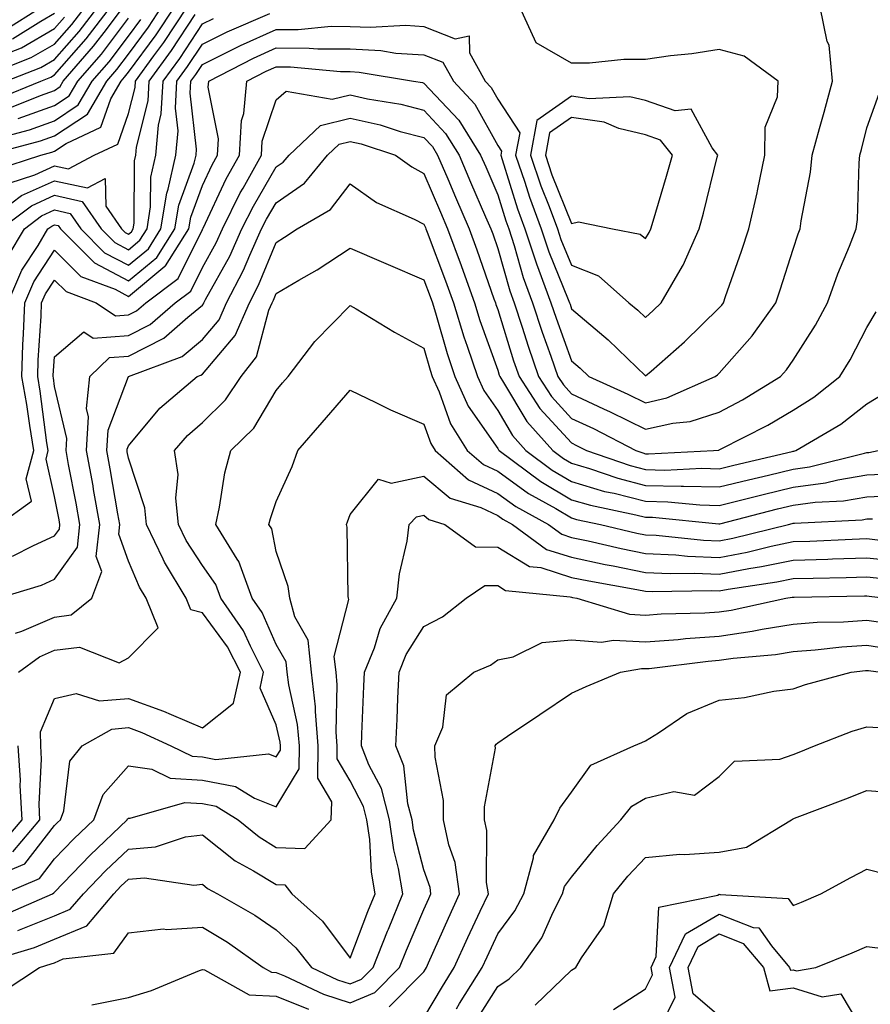
# Model space of a CAD drawing. Units: inches. Extents: x 1026563 to 1029203, y 7221338 to 7223978.
# Drawn here: x 1027063 to 1027179, y 7222527 to 7222660 of the extents above; entities that cross this region are included whole.
import ezdxf

# ---------------------------------------------------------------- set-up
doc = ezdxf.new("R2010")
doc.units = ezdxf.units.IN
doc.header["$MEASUREMENT"] = 0
doc.layers.add('Contour_10267221', color=7, linetype='Continuous', true_color=0x8878de)

msp = doc.modelspace()

# ---------------------------------------------------------------- linework, layer by layer
at = {"layer": 'Contour_10267221'}
for points in [[(1027058.81, 7222641.92, 3011), (1027066.14, 7222643.83, 3011), (1027068.05, 7222644.5, 3011), (1027072.5, 7222647.47, 3011), (1027075.1, 7222651.92, 3011), (1027076.47, 7222653.5, 3011), (1027078.05, 7222655.59, 3011), (1027080.75, 7222659.22, 3011), (1027082.54, 7222661.92, 3011)], [(1027058.91, 7222652.78, 3017), (1027064.87, 7222655.1, 3017), (1027068.05, 7222656.94, 3017), (1027070.37, 7222659.6, 3017), (1027072.17, 7222661.92, 3017)], [(1027060.06, 7222639.91, 3010), (1027066.17, 7222641.92, 3010), (1027067.66, 7222642.31, 3010), (1027068.05, 7222642.45, 3010), (1027069.63, 7222643.5, 3010), (1027074.3, 7222645.67, 3010), (1027075.67, 7222649.54, 3010), (1027077.05, 7222651.92, 3010), (1027077.52, 7222652.45, 3010), (1027078.05, 7222653.15, 3010), (1027081.78, 7222658.19, 3010), (1027084.28, 7222661.92, 3010)], [(1027060.39, 7222649.58, 3015), (1027066.17, 7222651.92, 3015), (1027067.52, 7222652.45, 3015), (1027068.05, 7222652.76, 3015), (1027072.33, 7222657.64, 3015), (1027075.63, 7222661.92, 3015)], [(1027060.47, 7222591.92, 3004), (1027064.91, 7222595.06, 3004), (1027064.2, 7222598.07, 3004), (1027065.22, 7222601.92, 3004), (1027064.67, 7222605.3, 3004), (1027064.28, 7222608.15, 3004), (1027063.62, 7222611.92, 3004), (1027063.75, 7222616.22, 3004), (1027063.85, 7222617.72, 3004), (1027064.01, 7222621.92, 3004), (1027065.22, 7222624.75, 3004), (1027068.05, 7222629.03, 3004), (1027071.6, 7222625.47, 3004), (1027076.23, 7222623.74, 3004), (1027078.05, 7222622.78, 3004), (1027082.99, 7222626.86, 3004), (1027083.07, 7222626.94, 3004), (1027086.21, 7222631.92, 3004), (1027086.47, 7222633.5, 3004), (1027088.05, 7222637.78, 3004), (1027089.38, 7222640.59, 3004), (1027090.12, 7222641.92, 3004), (1027090.24, 7222644.11, 3004), (1027088.85, 7222651.12, 3004), (1027088.93, 7222651.92, 3004), (1027094.96, 7222655.01, 3004), (1027098.05, 7222656.41, 3004), (1027102.52, 7222656.39, 3004), (1027103.69, 7222656.28, 3004), (1027108.05, 7222656.28, 3004), (1027112.21, 7222656.08, 3004), (1027114.24, 7222655.73, 3004), (1027118.05, 7222655.49, 3004), (1027120.63, 7222654.5, 3004), (1027122.05, 7222651.92, 3004), (1027124.94, 7222648.81, 3004), (1027128.05, 7222643.19, 3004), (1027128.56, 7222642.43, 3004), (1027128.46, 7222641.92, 3004), (1027128.67, 7222641.3, 3004), (1027130.75, 7222634.62, 3004), (1027131.74, 7222631.92, 3004), (1027133.3, 7222627.17, 3004), (1027133.64, 7222626.33, 3004), (1027135.26, 7222621.92, 3004), (1027135.96, 7222619.83, 3004), (1027138.05, 7222614.07, 3004), (1027139.2, 7222613.07, 3004), (1027140.41, 7222611.92, 3004), (1027145.69, 7222609.56, 3004), (1027148.05, 7222608.38, 3004), (1027150.94, 7222609.03, 3004), (1027157.5, 7222611.92, 3004), (1027157.8, 7222612.17, 3004), (1027158.05, 7222612.41, 3004), (1027162.52, 7222617.45, 3004), (1027165.71, 7222621.92, 3004), (1027166.29, 7222623.68, 3004), (1027168.05, 7222629.17, 3004), (1027168.73, 7222631.24, 3004), (1027169.01, 7222631.92, 3004), (1027169.14, 7222633.01, 3004), (1027170.39, 7222639.58, 3004), (1027170.65, 7222641.92, 3004), (1027171.62, 7222645.49, 3004), (1027172.27, 7222647.7, 3004), (1027173.38, 7222651.92, 3004), (1027172.93, 7222656.8, 3004), (1027172.68, 7222657.29, 3004), (1027171.72, 7222661.92, 3004)], [(1027061.19, 7222658.78, 3020), (1027066.21, 7222661.92, 3020)], [(1027061.43, 7222651.92, 3016), (1027066.19, 7222653.78, 3016), (1027068.05, 7222654.85, 3016), (1027071.35, 7222658.62, 3016), (1027073.89, 7222661.92, 3016)], [(1027061.7, 7222621.92, 3005), (1027063.62, 7222626.35, 3005), (1027065.8, 7222629.67, 3005), (1027067.13, 7222631.92, 3005), (1027067.66, 7222632.31, 3005), (1027068.05, 7222632.49, 3005), (1027068.52, 7222632.39, 3005), (1027068.83, 7222631.92, 3005), (1027073.44, 7222627.31, 3005), (1027078.05, 7222624.89, 3005), (1027081.9, 7222628.07, 3005), (1027084.32, 7222631.92, 3005), (1027084.85, 7222635.12, 3005), (1027086.96, 7222640.83, 3005), (1027087.21, 7222641.92, 3005), (1027087.27, 7222642.7, 3005), (1027086.41, 7222650.28, 3005), (1027086.49, 7222651.92, 3005), (1027087.15, 7222652.82, 3005), (1027088.05, 7222654.19, 3005), (1027092.5, 7222656.37, 3005), (1027093.23, 7222656.74, 3005), (1027098.05, 7222658.93, 3005), (1027101.04, 7222658.93, 3005), (1027105.49, 7222659.36, 3005), (1027108.05, 7222659.34, 3005), (1027110.76, 7222659.21, 3005), (1027115.61, 7222659.48, 3005), (1027118.05, 7222659.34, 3005), (1027122.31, 7222657.66, 3005), (1027124.2, 7222658.07, 3005), (1027124.22, 7222655.75, 3005), (1027126.37, 7222651.92, 3005), (1027127.17, 7222651.04, 3005), (1027128.05, 7222649.46, 3005), (1027131.04, 7222644.91, 3005), (1027130.47, 7222641.92, 3005), (1027131.72, 7222638.25, 3005), (1027132.35, 7222636.22, 3005), (1027133.95, 7222631.92, 3005), (1027134.96, 7222628.83, 3005), (1027137.6, 7222622.37, 3005), (1027137.76, 7222621.92, 3005), (1027137.84, 7222621.71, 3005), (1027138.05, 7222621.12, 3005), (1027143.01, 7222616.88, 3005), (1027145.61, 7222614.36, 3005), (1027148.05, 7222612.02, 3005), (1027148.81, 7222612.68, 3005), (1027153.34, 7222616.63, 3005), (1027158.05, 7222621.22, 3005), (1027158.38, 7222621.59, 3005), (1027158.62, 7222621.92, 3005), (1027158.89, 7222622.76, 3005), (1027161.06, 7222628.91, 3005), (1027162.05, 7222631.92, 3005), (1027163.17, 7222636.8, 3005), (1027163.21, 7222637.08, 3005), (1027164.22, 7222641.92, 3005), (1027164.28, 7222645.69, 3005), (1027165.94, 7222649.81, 3005), (1027166.02, 7222651.92, 3005), (1027161.43, 7222655.3, 3005), (1027158.05, 7222656.2, 3005), (1027154.36, 7222655.61, 3005), (1027151.47, 7222655.34, 3005), (1027148.05, 7222654.85, 3005), (1027145.14, 7222654.83, 3005), (1027140.49, 7222654.36, 3005), (1027138.05, 7222654.36, 3005), (1027133.26, 7222657.13, 3005), (1027131.06, 7222661.92, 3005)], [(1027061.74, 7222648.23, 3014), (1027066.12, 7222649.99, 3014), (1027068.05, 7222650.67, 3014), (1027068.79, 7222651.18, 3014), (1027069.22, 7222651.92, 3014), (1027073.32, 7222656.65, 3014), (1027075.06, 7222658.93, 3014), (1027077.35, 7222661.92, 3014)], [(1027061.88, 7222638.09, 3009), (1027065.37, 7222639.24, 3009), (1027068.05, 7222640.44, 3009), (1027069.94, 7222640.03, 3009), (1027073.42, 7222641.92, 3009), (1027076.59, 7222643.38, 3009), (1027078.05, 7222647.56, 3009), (1027078.93, 7222651.04, 3009), (1027078.99, 7222651.92, 3009), (1027081.47, 7222655.34, 3009), (1027082.82, 7222657.15, 3009), (1027086, 7222661.92, 3009)], [(1027059.57, 7222633.44, 3008), (1027063.54, 7222636.43, 3008), (1027068.05, 7222638.44, 3008), (1027072.5, 7222637.47, 3008), (1027074.89, 7222638.76, 3008), (1027074.96, 7222635.01, 3008), (1027077.11, 7222631.92, 3008), (1027077.58, 7222631.45, 3008), (1027078.05, 7222631.2, 3008), (1027078.44, 7222631.53, 3008), (1027078.69, 7222631.92, 3008), (1027078.81, 7222632.68, 3008), (1027078.85, 7222641.12, 3008), (1027079.03, 7222641.92, 3008), (1027079.12, 7222642.99, 3008), (1027080.71, 7222649.26, 3008), (1027080.86, 7222651.92, 3008), (1027083.89, 7222656.08, 3008), (1027087.09, 7222660.96, 3008)], [(1027060.35, 7222644.22, 3012), (1027064.63, 7222645.34, 3012), (1027068.05, 7222646.57, 3012), (1027071.25, 7222648.72, 3012), (1027073.15, 7222651.92, 3012), (1027075.43, 7222654.54, 3012), (1027078.05, 7222658.03, 3012), (1027079.71, 7222660.26, 3012)], [(1027060.75, 7222631.92, 3007), (1027064.91, 7222635.06, 3007), (1027068.05, 7222636.47, 3007), (1027071.76, 7222635.63, 3007), (1027074.36, 7222631.92, 3007), (1027076.19, 7222630.06, 3007), (1027078.05, 7222629.09, 3007), (1027079.59, 7222630.38, 3007), (1027080.57, 7222631.92, 3007), (1027081.04, 7222634.91, 3007), (1027081.06, 7222638.91, 3007), (1027081.76, 7222641.92, 3007), (1027082.09, 7222645.96, 3007), (1027082.48, 7222647.49, 3007), (1027082.74, 7222651.92, 3007), (1027084.98, 7222654.99, 3007), (1027088.05, 7222659.67, 3007), (1027089.55, 7222660.42, 3007)], [(1027061.74, 7222628.23, 3006), (1027063.95, 7222631.92, 3006), (1027066.29, 7222633.68, 3006), (1027068.05, 7222634.48, 3006), (1027070.14, 7222634.01, 3006), (1027071.59, 7222631.92, 3006), (1027074.81, 7222628.68, 3006), (1027078.05, 7222627, 3006), (1027080.75, 7222629.22, 3006), (1027082.44, 7222631.92, 3006), (1027083.23, 7222636.74, 3006), (1027083.42, 7222637.29, 3006), (1027084.48, 7222641.92, 3006), (1027084.77, 7222645.2, 3006), (1027084.4, 7222648.27, 3006), (1027084.61, 7222651.92, 3006), (1027086.06, 7222653.91, 3006), (1027088.05, 7222656.94, 3006), (1027091.39, 7222658.58, 3006), (1027097.21, 7222661.08, 3006)], [(1027061.94, 7222655.81, 3018), (1027063.54, 7222656.43, 3018), (1027068.05, 7222659.03, 3018), (1027069.4, 7222660.57, 3018)], [(1027062.33, 7222657.64, 3019), (1027066.17, 7222660.05, 3019), (1027068.05, 7222661.12, 3019)], [(1027063.11, 7222646.86, 3013), (1027068.05, 7222648.62, 3013), (1027070.02, 7222649.95, 3013), (1027071.19, 7222651.92, 3013), (1027074.38, 7222655.59, 3013), (1027078.05, 7222660.46, 3013)], [(1027062.35, 7222587.62, 3003), (1027065.2, 7222589.07, 3003), (1027068.05, 7222590.36, 3003), (1027068.69, 7222591.28, 3003), (1027068.77, 7222591.92, 3003), (1027068.66, 7222592.53, 3003), (1027068.05, 7222595.69, 3003), (1027066.88, 7222600.75, 3003), (1027067.19, 7222601.92, 3003), (1027067.01, 7222602.96, 3003), (1027066.1, 7222609.97, 3003), (1027065.75, 7222611.92, 3003), (1027065.8, 7222614.17, 3003), (1027066.23, 7222620.1, 3003), (1027066.29, 7222621.92, 3003), (1027066.82, 7222623.15, 3003), (1027068.05, 7222624.99, 3003), (1027069.59, 7222623.46, 3003), (1027073.67, 7222621.92, 3003), (1027076.27, 7222620.14, 3003), (1027078.05, 7222620.28, 3003), (1027079.14, 7222620.83, 3003), (1027080.39, 7222621.92, 3003), (1027084.77, 7222625.2, 3003), (1027088.05, 7222631.82, 3003), (1027088.09, 7222631.88, 3003), (1027088.11, 7222631.92, 3003), (1027088.15, 7222632.02, 3003), (1027091.29, 7222638.68, 3003), (1027093.09, 7222641.92, 3003), (1027093.36, 7222646.61, 3003), (1027093.66, 7222647.53, 3003), (1027094.07, 7222651.92, 3003), (1027096.7, 7222653.27, 3003), (1027098.05, 7222653.87, 3003), (1027100, 7222653.87, 3003), (1027106.76, 7222653.21, 3003), (1027108.05, 7222653.21, 3003), (1027109.28, 7222653.15, 3003), (1027116.66, 7222651.92, 3003), (1027117.85, 7222651.72, 3003), (1027118.05, 7222651.67, 3003), (1027122.78, 7222646.65, 3003), (1027125.73, 7222641.92, 3003), (1027126.43, 7222640.3, 3003), (1027128.05, 7222636.53, 3003), (1027129.14, 7222633.01, 3003), (1027129.55, 7222631.92, 3003), (1027130.28, 7222629.69, 3003), (1027131.49, 7222625.36, 3003), (1027132.78, 7222621.92, 3003), (1027134.09, 7222617.96, 3003), (1027135.26, 7222614.71, 3003), (1027136.21, 7222611.92, 3003), (1027136.94, 7222610.81, 3003), (1027138.05, 7222609.6, 3003), (1027142.39, 7222607.58, 3003), (1027143.3, 7222607.17, 3003), (1027148.05, 7222604.81, 3003), (1027151.76, 7222605.63, 3003), (1027154.12, 7222605.85, 3003), (1027158.05, 7222607.12, 3003), (1027161.19, 7222608.78, 3003), (1027166.35, 7222611.92, 3003), (1027167.15, 7222612.82, 3003), (1027168.05, 7222614.17, 3003), (1027171.08, 7222618.89, 3003), (1027172.72, 7222621.92, 3003), (1027174.12, 7222625.85, 3003), (1027175.69, 7222629.56, 3003), (1027176.6, 7222631.92, 3003), (1027176.76, 7222633.21, 3003), (1027177.01, 7222640.88, 3003), (1027177.11, 7222641.92, 3003), (1027177.31, 7222642.66, 3003), (1027178.05, 7222645.59, 3003), (1027179.71, 7222650.26, 3003)], [(1027060.41, 7222581.92, 3002), (1027066.27, 7222583.7, 3002), (1027068.05, 7222584.5, 3002), (1027071.14, 7222588.83, 3002), (1027071.47, 7222591.92, 3002), (1027070.94, 7222594.81, 3002), (1027069.94, 7222600.03, 3002), (1027069.59, 7222601.92, 3002), (1027069.69, 7222603.56, 3002), (1027068.05, 7222610.57, 3002), (1027067.89, 7222611.76, 3002), (1027067.85, 7222611.92, 3002), (1027067.87, 7222612.1, 3002), (1027068.05, 7222614.62, 3002), (1027072, 7222617.97, 3002), (1027073.25, 7222617.12, 3002), (1027078.05, 7222617.49, 3002), (1027081, 7222618.97, 3002), (1027084.36, 7222621.92, 3002), (1027086.47, 7222623.5, 3002), (1027088.05, 7222626.71, 3002), (1027089.92, 7222630.05, 3002), (1027090.76, 7222631.92, 3002), (1027093.19, 7222636.78, 3002), (1027093.58, 7222637.45, 3002), (1027096.08, 7222641.92, 3002), (1027096.17, 7222643.8, 3002), (1027098.05, 7222649.38, 3002), (1027099.4, 7222650.57, 3002), (1027105.61, 7222649.48, 3002), (1027108.05, 7222650.08, 3002), (1027110.43, 7222649.54, 3002), (1027114.92, 7222648.8, 3002), (1027118.05, 7222647.97, 3002), (1027120.98, 7222644.85, 3002), (1027122.82, 7222641.92, 3002), (1027124.38, 7222638.25, 3002), (1027126.41, 7222633.56, 3002), (1027127.11, 7222631.92, 3002), (1027127.37, 7222631.24, 3002), (1027128.05, 7222629.26, 3002), (1027129.67, 7222623.54, 3002), (1027130.28, 7222621.92, 3002), (1027131.35, 7222618.62, 3002), (1027132.17, 7222616.04, 3002), (1027133.58, 7222611.92, 3002), (1027135.35, 7222609.22, 3002), (1027138.05, 7222606.26, 3002), (1027141.02, 7222604.89, 3002), (1027146.74, 7222601.92, 3002), (1027147.72, 7222601.59, 3002), (1027148.05, 7222601.49, 3002), (1027148.48, 7222601.49, 3002), (1027157.27, 7222601.92, 3002), (1027157.99, 7222601.98, 3002), (1027158.05, 7222602, 3002), (1027158.23, 7222602.1, 3002), (1027164.63, 7222605.34, 3002), (1027168.05, 7222607.37, 3002), (1027170.84, 7222609.13, 3002), (1027174.36, 7222611.92, 3002), (1027175.76, 7222614.21, 3002), (1027178.05, 7222618.58, 3002), (1027179.28, 7222620.69, 3002)], [(1027062.76, 7222577.21, 3001), (1027063.6, 7222577.47, 3001), (1027068.05, 7222579.38, 3001), (1027070.3, 7222579.67, 3001), (1027073.07, 7222581.92, 3001), (1027074.42, 7222585.55, 3001), (1027073.69, 7222587.56, 3001), (1027074.18, 7222591.92, 3001), (1027073.32, 7222596.65, 3001), (1027073.25, 7222597.12, 3001), (1027072.35, 7222601.92, 3001), (1027072.62, 7222606.49, 3001), (1027072.35, 7222607.62, 3001), (1027072.82, 7222611.92, 3001), (1027075.47, 7222614.5, 3001), (1027078.05, 7222614.71, 3001), (1027082.85, 7222617.12, 3001), (1027086.08, 7222619.95, 3001), (1027088.05, 7222621.61, 3001), (1027088.19, 7222621.78, 3001), (1027088.26, 7222621.92, 3001), (1027088.48, 7222622.35, 3001), (1027091.76, 7222628.21, 3001), (1027093.42, 7222631.92, 3001), (1027094.96, 7222635.01, 3001), (1027098.05, 7222640.3, 3001), (1027099.01, 7222640.96, 3001), (1027099.81, 7222641.92, 3001), (1027104.05, 7222645.92, 3001), (1027108.05, 7222646.92, 3001), (1027112.13, 7222646, 3001), (1027114.85, 7222645.12, 3001), (1027118.05, 7222644.28, 3001), (1027119.2, 7222643.07, 3001), (1027119.91, 7222641.92, 3001), (1027121.29, 7222638.68, 3001), (1027122.35, 7222636.22, 3001), (1027124.18, 7222631.92, 3001), (1027125.22, 7222629.09, 3001), (1027127.54, 7222622.43, 3001), (1027127.74, 7222621.92, 3001), (1027127.8, 7222621.67, 3001), (1027128.05, 7222621, 3001), (1027130.2, 7222614.07, 3001), (1027130.96, 7222611.92, 3001), (1027133.75, 7222607.62, 3001), (1027138.05, 7222602.94, 3001), (1027138.73, 7222602.6, 3001), (1027140.06, 7222601.92, 3001), (1027146, 7222599.87, 3001), (1027148.05, 7222599.34, 3001), (1027150.69, 7222599.28, 3001), (1027155.67, 7222599.54, 3001), (1027158.05, 7222599.46, 3001), (1027160.02, 7222599.95, 3001), (1027167.93, 7222601.8, 3001), (1027168.05, 7222601.84, 3001), (1027168.13, 7222601.84, 3001), (1027168.42, 7222601.92, 3001), (1027174.5, 7222605.47, 3001), (1027178.05, 7222608.23, 3001), (1027180.34, 7222609.63, 3001)], [(1027063.15, 7222571.92, 3000), (1027066, 7222573.97, 3000), (1027068.05, 7222574.87, 3000), (1027071.43, 7222575.3, 3000), (1027076.78, 7222573.19, 3000), (1027078.05, 7222573.85, 3000), (1027082.07, 7222577.9, 3000), (1027080.43, 7222581.92, 3000), (1027079.53, 7222583.4, 3000), (1027078.05, 7222586.96, 3000), (1027076.72, 7222590.59, 3000), (1027076.88, 7222591.92, 3000), (1027076.62, 7222593.35, 3000), (1027075.57, 7222599.44, 3000), (1027075.12, 7222601.92, 3000), (1027075.28, 7222604.69, 3000), (1027078.05, 7222611.92, 3000), (1027085.32, 7222614.65, 3000), (1027088.05, 7222616.94, 3000), (1027090.35, 7222619.62, 3000), (1027091.33, 7222621.92, 3000), (1027093.64, 7222626.33, 3000), (1027094.48, 7222628.35, 3000), (1027096.08, 7222631.92, 3000), (1027096.74, 7222633.23, 3000), (1027098.05, 7222635.47, 3000), (1027101.88, 7222638.09, 3000), (1027105.02, 7222641.92, 3000), (1027106.59, 7222643.38, 3000), (1027108.05, 7222643.76, 3000), (1027109.55, 7222643.42, 3000), (1027114.22, 7222641.92, 3000), (1027116.43, 7222640.3, 3000), (1027118.05, 7222639.44, 3000), (1027120.3, 7222634.17, 3000), (1027121.25, 7222631.92, 3000), (1027123.09, 7222626.96, 3000), (1027123.13, 7222626.84, 3000), (1027124.89, 7222621.92, 3000), (1027125.63, 7222619.5, 3000), (1027128.05, 7222612.78, 3000), (1027128.25, 7222612.12, 3000), (1027128.32, 7222611.92, 3000), (1027128.83, 7222611.14, 3000), (1027131.98, 7222605.85, 3000), (1027135.51, 7222601.92, 3000), (1027136.98, 7222600.85, 3000), (1027138.05, 7222600.2, 3000), (1027140.49, 7222599.48, 3000), (1027144.3, 7222598.17, 3000), (1027148.05, 7222597.19, 3000), (1027152.89, 7222597.08, 3000), (1027153.23, 7222597.1, 3000), (1027158.05, 7222596.98, 3000), (1027162.01, 7222597.96, 3000), (1027164.71, 7222598.58, 3000), (1027168.05, 7222599.4, 3000), (1027170.28, 7222599.69, 3000), (1027177.7, 7222601.57, 3000), (1027178.05, 7222601.63, 3000), (1027178.32, 7222601.65, 3000), (1027179.57, 7222601.92, 3000)], [(1027062.37, 7222547.6, 2999), (1027066.06, 7222551.92, 2999), (1027065.94, 7222554.03, 2999), (1027066.27, 7222560.14, 2999), (1027066.16, 7222561.92, 2999), (1027066.14, 7222563.83, 2999), (1027068.05, 7222568.37, 2999), (1027070.94, 7222569.03, 2999), (1027074.14, 7222568.01, 2999), (1027078.05, 7222568.37, 2999), (1027082.78, 7222566.65, 2999), (1027083.81, 7222566.16, 2999), (1027088.05, 7222564.36, 2999), (1027092.27, 7222567.7, 2999), (1027093.23, 7222571.92, 2999), (1027091.47, 7222575.34, 2999), (1027088.05, 7222579.95, 2999), (1027086.49, 7222580.36, 2999), (1027085.84, 7222581.92, 2999), (1027082.93, 7222586.8, 2999), (1027082.74, 7222587.23, 2999), (1027080.49, 7222591.92, 2999), (1027080.28, 7222594.15, 2999), (1027078.05, 7222600.88, 2999), (1027077.89, 7222601.76, 2999), (1027077.87, 7222601.92, 2999), (1027077.87, 7222602.1, 2999), (1027078.05, 7222602.55, 2999), (1027082.31, 7222607.66, 2999), (1027087.35, 7222611.92, 2999), (1027087.85, 7222612.12, 2999), (1027088.05, 7222612.27, 2999), (1027092.5, 7222617.47, 2999), (1027094.42, 7222621.92, 2999), (1027095.67, 7222624.3, 2999), (1027098.05, 7222630.1, 2999), (1027099.18, 7222630.79, 2999), (1027100.9, 7222631.92, 2999), (1027105.41, 7222634.56, 2999), (1027108.05, 7222638.03, 2999), (1027111.64, 7222635.51, 2999), (1027116.72, 7222633.25, 2999), (1027118.05, 7222632.56, 2999), (1027118.25, 7222632.12, 2999), (1027118.32, 7222631.92, 2999), (1027118.48, 7222631.49, 2999), (1027121, 7222624.87, 2999), (1027122.05, 7222621.92, 2999), (1027123.46, 7222617.33, 2999), (1027123.93, 7222616.04, 2999), (1027125.32, 7222611.92, 2999), (1027126.16, 7222610.03, 2999), (1027128.05, 7222607.33, 2999), (1027130.06, 7222603.93, 2999), (1027131.88, 7222601.92, 2999), (1027135.41, 7222599.28, 2999), (1027138.05, 7222597.72, 2999), (1027142.52, 7222596.39, 2999), (1027143.83, 7222596.14, 2999), (1027148.05, 7222595.05, 2999), (1027151.1, 7222594.97, 2999), (1027155.41, 7222594.56, 2999), (1027158.05, 7222594.48, 2999), (1027161.45, 7222595.32, 2999), (1027164.01, 7222595.96, 2999), (1027168.05, 7222596.96, 2999), (1027172.42, 7222597.55, 2999), (1027174.1, 7222597.97, 2999), (1027178.05, 7222598.64, 2999), (1027181.19, 7222598.78, 2999)], [(1027060.69, 7222544.56, 2998), (1027064.01, 7222545.96, 2998), (1027068.05, 7222551.14, 2998), (1027068.42, 7222551.55, 2998), (1027068.83, 7222551.92, 2998), (1027069.28, 7222553.15, 2998), (1027070.1, 7222559.87, 2998), (1027071.78, 7222561.92, 2998), (1027075.78, 7222564.19, 2998), (1027078.05, 7222564.4, 2998), (1027079.87, 7222563.74, 2998), (1027083.77, 7222561.92, 2998), (1027086.66, 7222560.53, 2998), (1027088.05, 7222560.46, 2998), (1027089.87, 7222560.1, 2998), (1027097, 7222560.87, 2998), (1027098.05, 7222560.44, 2998), (1027098.62, 7222561.35, 2998), (1027098.62, 7222561.92, 2998), (1027098.58, 7222562.45, 2998), (1027098.05, 7222564.79, 2998), (1027095.86, 7222569.73, 2998), (1027096.35, 7222571.92, 2998), (1027094.55, 7222575.42, 2998), (1027093.64, 7222577.51, 2998), (1027090.57, 7222581.92, 2998), (1027089.89, 7222583.76, 2998), (1027088.05, 7222586.33, 2998), (1027085.86, 7222589.73, 2998), (1027084.81, 7222591.92, 2998), (1027084.48, 7222595.49, 2998), (1027084.79, 7222598.66, 2998), (1027084.3, 7222601.92, 2998), (1027086.02, 7222603.95, 2998), (1027088.05, 7222605.69, 2998), (1027091.19, 7222608.78, 2998), (1027093.3, 7222611.92, 2998), (1027095.39, 7222614.58, 2998), (1027097.07, 7222620.94, 2998), (1027097.5, 7222621.92, 2998), (1027097.68, 7222622.29, 2998), (1027098.05, 7222623.17, 2998), (1027101.12, 7222624.99, 2998), (1027103.58, 7222626.39, 2998), (1027108.05, 7222629.32, 2998), (1027112.6, 7222627.37, 2998), (1027113.23, 7222627.1, 2998), (1027118.05, 7222625.03, 2998), (1027118.91, 7222622.78, 2998), (1027119.2, 7222621.92, 2998), (1027119.73, 7222620.24, 2998), (1027121.19, 7222615.06, 2998), (1027122.25, 7222611.92, 2998), (1027124.05, 7222607.92, 2998), (1027128.05, 7222602.19, 2998), (1027128.15, 7222602.02, 2998), (1027128.25, 7222601.92, 2998), (1027133.87, 7222597.74, 2998), (1027138.05, 7222595.26, 2998), (1027140.63, 7222594.5, 2998), (1027146.74, 7222593.23, 2998), (1027148.05, 7222592.9, 2998), (1027149.01, 7222592.88, 2998), (1027157.99, 7222591.98, 2998), (1027158.05, 7222591.98, 2998), (1027158.13, 7222592, 2998), (1027165.96, 7222594.01, 2998), (1027168.05, 7222594.52, 2998), (1027171.06, 7222594.93, 2998), (1027174.87, 7222595.1, 2998), (1027178.05, 7222595.65, 2998), (1027181.96, 7222595.83, 2998)], [(1027061.12, 7222541.92, 2997), (1027065.98, 7222543.99, 2997), (1027068.05, 7222546.63, 2997), (1027070.63, 7222549.34, 2997), (1027073.36, 7222551.92, 2997), (1027074.61, 7222555.36, 2997), (1027078.05, 7222559.24, 2997), (1027081.19, 7222558.78, 2997), (1027083.71, 7222557.58, 2997), (1027088.05, 7222557.29, 2997), (1027092.56, 7222556.43, 2997), (1027095.1, 7222554.87, 2997), (1027098.05, 7222553.68, 2997), (1027101.16, 7222558.81, 2997), (1027101.19, 7222561.92, 2997), (1027100.94, 7222564.81, 2997), (1027099.75, 7222570.22, 2997), (1027099.55, 7222571.92, 2997), (1027099.42, 7222573.29, 2997), (1027098.05, 7222575.65, 2997), (1027096.14, 7222580.01, 2997), (1027094.81, 7222581.92, 2997), (1027093.01, 7222586.88, 2997), (1027092.78, 7222587.19, 2997), (1027089.87, 7222591.92, 2997), (1027090.39, 7222594.26, 2997), (1027091.08, 7222598.89, 2997), (1027091.9, 7222601.92, 2997), (1027095.02, 7222604.95, 2997), (1027098.05, 7222610.05, 2997), (1027098.91, 7222611.06, 2997), (1027099.67, 7222611.92, 2997), (1027103.28, 7222616.69, 2997), (1027108.05, 7222621.57, 2997), (1027108.89, 7222621.08, 2997), (1027114.05, 7222617.92, 2997), (1027118.05, 7222615.77, 2997), (1027118.91, 7222612.78, 2997), (1027119.18, 7222611.92, 2997), (1027120.12, 7222609.85, 2997), (1027121.64, 7222605.51, 2997), (1027123.93, 7222601.92, 2997), (1027126.14, 7222600.01, 2997), (1027128.05, 7222599.11, 2997), (1027132.23, 7222596.1, 2997), (1027135.9, 7222594.07, 2997), (1027138.05, 7222592.8, 2997), (1027138.71, 7222592.58, 2997), (1027141.96, 7222591.92, 2997), (1027146.88, 7222590.75, 2997), (1027148.05, 7222590.51, 2997), (1027149.51, 7222590.46, 2997), (1027155.92, 7222589.79, 2997), (1027158.05, 7222589.71, 2997), (1027159.91, 7222590.06, 2997), (1027167.44, 7222591.92, 2997), (1027167.93, 7222592.04, 2997), (1027168.05, 7222592.08, 2997), (1027168.23, 7222592.1, 2997), (1027177.42, 7222592.55, 2997), (1027178.05, 7222592.66, 2997), (1027178.81, 7222592.68, 2997)], [(1027061.02, 7222538.95, 2996), (1027067.76, 7222541.92, 2996), (1027067.95, 7222542.02, 2996), (1027068.05, 7222542.12, 2996), (1027072.84, 7222547.13, 2996), (1027077.89, 7222551.92, 2996), (1027077.93, 7222552.04, 2996), (1027078.05, 7222552.15, 2996), (1027078.26, 7222552.13, 2996), (1027085.69, 7222554.28, 2996), (1027088.05, 7222554.13, 2996), (1027089.91, 7222553.78, 2996), (1027092.89, 7222551.92, 2996), (1027095.73, 7222549.6, 2996), (1027098.05, 7222548.19, 2996), (1027101.94, 7222548.03, 2996), (1027105.51, 7222551.92, 2996), (1027105.59, 7222554.38, 2996), (1027103.71, 7222557.58, 2996), (1027103.75, 7222561.92, 2996), (1027103.36, 7222566.61, 2996), (1027103.36, 7222567.23, 2996), (1027102.85, 7222571.92, 2996), (1027102.37, 7222576.24, 2996), (1027100.57, 7222579.4, 2996), (1027099.91, 7222581.92, 2996), (1027099.65, 7222583.52, 2996), (1027098.05, 7222588.27, 2996), (1027097.44, 7222591.31, 2996), (1027097.07, 7222591.92, 2996), (1027097.27, 7222592.7, 2996), (1027098.05, 7222595.03, 2996), (1027100.2, 7222599.77, 2996), (1027101, 7222601.92, 2996), (1027104.26, 7222605.71, 2996), (1027108.05, 7222610.1, 2996), (1027111.55, 7222608.42, 2996), (1027113.54, 7222607.41, 2996), (1027118.05, 7222605.49, 2996), (1027118.99, 7222602.86, 2996), (1027119.57, 7222601.92, 2996), (1027124.09, 7222597.96, 2996), (1027128.05, 7222596.12, 2996), (1027130.49, 7222594.36, 2996), (1027134.91, 7222591.92, 2996), (1027136.72, 7222590.59, 2996), (1027138.05, 7222590.16, 2996), (1027140.28, 7222589.69, 2996), (1027144.77, 7222588.64, 2996), (1027148.05, 7222587.96, 2996), (1027152.19, 7222587.78, 2996), (1027153.75, 7222587.62, 2996), (1027158.05, 7222587.45, 2996), (1027161.82, 7222588.15, 2996), (1027165.08, 7222588.95, 2996), (1027168.05, 7222589.58, 2996), (1027170.32, 7222589.65, 2996), (1027176.04, 7222589.91, 2996), (1027178.05, 7222589.99, 2996), (1027180.22, 7222589.75, 2996)], [(1027063.05, 7222536.92, 2995), (1027068.05, 7222538.91, 2995), (1027070.16, 7222539.81, 2995), (1027071.96, 7222541.92, 2995), (1027074.94, 7222545.03, 2995), (1027078.05, 7222547.97, 2995), (1027081.72, 7222548.25, 2995), (1027085.75, 7222549.62, 2995), (1027088.05, 7222549.89, 2995), (1027092.48, 7222546.35, 2995), (1027094.96, 7222545.01, 2995), (1027098.05, 7222543.15, 2995), (1027099.24, 7222543.11, 2995), (1027100.18, 7222541.92, 2995), (1027104.34, 7222538.21, 2995), (1027108.05, 7222533.19, 2995), (1027110.47, 7222539.5, 2995), (1027111.47, 7222541.92, 2995), (1027110.96, 7222544.83, 2995), (1027110.73, 7222549.24, 2995), (1027110.34, 7222551.92, 2995), (1027109.87, 7222553.74, 2995), (1027108.05, 7222557.21, 2995), (1027106.31, 7222560.18, 2995), (1027106.33, 7222561.92, 2995), (1027106.17, 7222563.8, 2995), (1027106.33, 7222570.2, 2995), (1027106.16, 7222571.92, 2995), (1027105.92, 7222574.05, 2995), (1027107.89, 7222581.76, 2995), (1027107.84, 7222581.92, 2995), (1027107.82, 7222582.15, 2995), (1027107.66, 7222591.53, 2995), (1027107.56, 7222591.92, 2995), (1027107.72, 7222592.25, 2995), (1027108.05, 7222593.25, 2995), (1027111.92, 7222598.05, 2995), (1027113.62, 7222597.49, 2995), (1027118.05, 7222598.46, 2995), (1027121.62, 7222595.49, 2995), (1027125.76, 7222594.21, 2995), (1027128.05, 7222593.13, 2995), (1027128.75, 7222592.62, 2995), (1027130.04, 7222591.92, 2995), (1027134.67, 7222588.54, 2995), (1027138.05, 7222587.47, 2995), (1027142.62, 7222586.49, 2995), (1027143.67, 7222586.3, 2995), (1027148.05, 7222585.42, 2995), (1027151.39, 7222585.26, 2995), (1027154.65, 7222585.32, 2995), (1027158.05, 7222585.18, 2995), (1027162.07, 7222585.94, 2995), (1027163.77, 7222586.2, 2995), (1027168.05, 7222587.08, 2995), (1027172.76, 7222587.21, 2995), (1027173.38, 7222587.25, 2995), (1027178.05, 7222587.41, 2995), (1027183.01, 7222586.88, 2995)], [(1027058.83, 7222532.7, 2994), (1027065.32, 7222534.65, 2994), (1027068.05, 7222535.75, 2994), (1027072.39, 7222537.58, 2994), (1027076.06, 7222541.92, 2994), (1027077.03, 7222542.94, 2994), (1027078.05, 7222543.91, 2994), (1027080.2, 7222544.07, 2994), (1027086.9, 7222543.07, 2994), (1027088.05, 7222543.21, 2994), (1027088.77, 7222542.64, 2994), (1027090.1, 7222541.92, 2994), (1027095.16, 7222539.03, 2994), (1027098.05, 7222537.04, 2994), (1027100.73, 7222534.6, 2994), (1027102.84, 7222531.92, 2994), (1027106.37, 7222530.24, 2994), (1027108.05, 7222529.71, 2994), (1027109.61, 7222530.36, 2994), (1027111.17, 7222531.92, 2994), (1027113.13, 7222536.84, 2994), (1027113.25, 7222537.12, 2994), (1027115.22, 7222541.92, 2994), (1027114.63, 7222545.34, 2994), (1027113.97, 7222547.84, 2994), (1027113.4, 7222551.92, 2994), (1027112.29, 7222556.16, 2994), (1027110.61, 7222559.36, 2994), (1027109.59, 7222561.92, 2994), (1027109.67, 7222563.54, 2994), (1027109.94, 7222570.03, 2994), (1027110.02, 7222571.92, 2994), (1027111.35, 7222575.22, 2994), (1027112.13, 7222577.84, 2994), (1027114.4, 7222581.92, 2994), (1027114.73, 7222585.24, 2994), (1027115.78, 7222589.65, 2994), (1027116.08, 7222591.92, 2994), (1027117.03, 7222592.94, 2994), (1027118.05, 7222593.17, 2994), (1027118.73, 7222592.6, 2994), (1027120.88, 7222591.92, 2994), (1027125.02, 7222588.89, 2994), (1027128.05, 7222588.83, 2994), (1027132.35, 7222586.22, 2994), (1027133.91, 7222586.06, 2994), (1027138.05, 7222584.75, 2994), (1027140.39, 7222584.26, 2994), (1027146.88, 7222583.09, 2994), (1027148.05, 7222582.86, 2994), (1027148.95, 7222582.82, 2994), (1027157.01, 7222582.96, 2994), (1027158.05, 7222582.92, 2994), (1027159.28, 7222583.15, 2994), (1027165.84, 7222584.13, 2994), (1027168.05, 7222584.58, 2994), (1027170.78, 7222584.65, 2994), (1027175.24, 7222584.73, 2994), (1027178.05, 7222584.83, 2994), (1027180.67, 7222584.54, 2994)], [(1027061.19, 7222528.78, 2993), (1027065.98, 7222531.92, 2993), (1027067.56, 7222532.41, 2993), (1027068.05, 7222532.58, 2993), (1027069.22, 7222533.09, 2993), (1027076.08, 7222533.89, 2993), (1027078.05, 7222536.63, 2993), (1027082.8, 7222537.17, 2993), (1027083.21, 7222537.08, 2993), (1027088.05, 7222537.39, 2993), (1027091.47, 7222535.34, 2993), (1027096.29, 7222531.92, 2993), (1027097.42, 7222531.3, 2993), (1027098.05, 7222531.26, 2993), (1027099.16, 7222530.81, 2993), (1027104.44, 7222528.31, 2993), (1027108.05, 7222527.17, 2993), (1027111.41, 7222528.56, 2993), (1027114.77, 7222531.92, 2993), (1027115.71, 7222534.26, 2993), (1027118.05, 7222539.77, 2993), (1027118.71, 7222541.26, 2993), (1027119.01, 7222541.92, 2993), (1027118.89, 7222542.76, 2993), (1027118.05, 7222545.14, 2993), (1027116.64, 7222550.51, 2993), (1027116.45, 7222551.92, 2993), (1027115.88, 7222554.09, 2993), (1027115.34, 7222559.21, 2993), (1027114.26, 7222561.92, 2993), (1027114.42, 7222565.55, 2993), (1027114.53, 7222568.4, 2993), (1027114.69, 7222571.92, 2993), (1027115.65, 7222574.32, 2993), (1027118.05, 7222578.11, 2993), (1027120.57, 7222579.4, 2993), (1027123.77, 7222581.92, 2993), (1027126.31, 7222583.66, 2993), (1027128.05, 7222583.64, 2993), (1027129.12, 7222582.99, 2993), (1027137.85, 7222582.12, 2993), (1027138.05, 7222582.06, 2993), (1027138.17, 7222582.04, 2993), (1027138.77, 7222581.92, 2993), (1027145.88, 7222579.75, 2993), (1027148.05, 7222579.63, 2993), (1027150.18, 7222579.79, 2993), (1027156.08, 7222579.95, 2993), (1027158.05, 7222580.08, 2993), (1027159.65, 7222580.32, 2993), (1027167.07, 7222581.92, 2993), (1027167.91, 7222582.06, 2993), (1027168.05, 7222582.08, 2993), (1027168.21, 7222582.08, 2993), (1027177.74, 7222582.23, 2993), (1027178.05, 7222582.25, 2993), (1027178.34, 7222582.21, 2993), (1027180.63, 7222581.92, 2993)], [(1027113.34, 7222526.63, 2992), (1027118.05, 7222531.35, 2992), (1027118.26, 7222531.71, 2992), (1027118.4, 7222531.92, 2992), (1027118.67, 7222532.55, 2992), (1027121.37, 7222538.6, 2992), (1027122.89, 7222541.92, 2992), (1027122.27, 7222546.14, 2992), (1027121.43, 7222548.54, 2992), (1027120.71, 7222551.92, 2992), (1027120.69, 7222554.56, 2992), (1027119.57, 7222560.4, 2992), (1027119.55, 7222561.92, 2992), (1027120.61, 7222564.48, 2992), (1027121.12, 7222568.85, 2992), (1027124.83, 7222571.92, 2992), (1027127.09, 7222572.88, 2992), (1027128.05, 7222573.58, 2992), (1027130.14, 7222574.01, 2992), (1027134.05, 7222575.92, 2992), (1027138.05, 7222576.31, 2992), (1027142.09, 7222575.96, 2992), (1027143.73, 7222576.24, 2992), (1027148.05, 7222576, 2992), (1027152.48, 7222576.35, 2992), (1027153.48, 7222576.49, 2992), (1027158.05, 7222576.8, 2992), (1027162.52, 7222577.45, 2992), (1027163.87, 7222577.74, 2992), (1027168.05, 7222578.42, 2992), (1027171.31, 7222578.66, 2992), (1027174.87, 7222578.74, 2992), (1027178.05, 7222578.95, 2992), (1027181.53, 7222578.44, 2992)], [(1027118.05, 7222525.1, 2991), (1027120.59, 7222529.38, 2991), (1027122.17, 7222531.92, 2991), (1027123.99, 7222535.98, 2991), (1027125.67, 7222539.54, 2991), (1027126.78, 7222541.92, 2991), (1027126.55, 7222543.42, 2991), (1027126.59, 7222550.46, 2991), (1027126.27, 7222551.92, 2991), (1027126.27, 7222553.7, 2991), (1027127.74, 7222561.61, 2991), (1027127.72, 7222561.92, 2991), (1027127.82, 7222562.15, 2991), (1027128.05, 7222562.35, 2991), (1027129.38, 7222563.25, 2991), (1027133.77, 7222566.2, 2991), (1027138.05, 7222569.07, 2991), (1027140.02, 7222569.95, 2991), (1027144.67, 7222571.92, 2991), (1027147.54, 7222572.43, 2991), (1027148.05, 7222572.39, 2991), (1027148.56, 7222572.43, 2991), (1027156.55, 7222573.42, 2991), (1027158.05, 7222573.52, 2991), (1027159.92, 7222573.8, 2991), (1027165.67, 7222574.3, 2991), (1027168.05, 7222574.71, 2991), (1027171.06, 7222574.93, 2991), (1027174.63, 7222575.34, 2991), (1027178.05, 7222575.55, 2991), (1027181.21, 7222575.08, 2991)], [(1027122.46, 7222526.33, 2990), (1027122.89, 7222527.08, 2990), (1027125.94, 7222531.92, 2990), (1027126.6, 7222533.37, 2990), (1027128.05, 7222536.47, 2990), (1027130.37, 7222539.6, 2990), (1027131.59, 7222541.92, 2990), (1027132.89, 7222546.76, 2990), (1027132.89, 7222547.08, 2990), (1027135.69, 7222551.92, 2990), (1027136.45, 7222553.52, 2990), (1027138.05, 7222555.67, 2990), (1027140.65, 7222559.32, 2990), (1027146.49, 7222561.92, 2990), (1027147.56, 7222562.41, 2990), (1027148.05, 7222562.62, 2990), (1027149.81, 7222563.68, 2990), (1027153.67, 7222566.3, 2990), (1027158.05, 7222568.13, 2990), (1027161.47, 7222568.5, 2990), (1027165.45, 7222569.32, 2990), (1027168.05, 7222569.65, 2990), (1027169.73, 7222570.24, 2990), (1027175.9, 7222571.92, 2990), (1027177.84, 7222572.13, 2990), (1027178.05, 7222572.15, 2990), (1027178.25, 7222572.12, 2990), (1027179.92, 7222571.92, 2990)], [(1027125.16, 7222524.81, 2989), (1027128.05, 7222529.36, 2989), (1027129.59, 7222530.38, 2989), (1027131.19, 7222531.92, 2989), (1027134.03, 7222535.94, 2989), (1027135.57, 7222539.44, 2989), (1027136.84, 7222541.92, 2989), (1027137.09, 7222542.88, 2989), (1027138.05, 7222544.17, 2989), (1027141.51, 7222548.46, 2989), (1027144.73, 7222551.92, 2989), (1027146.21, 7222553.76, 2989), (1027148.05, 7222554.87, 2989), (1027151.9, 7222555.77, 2989), (1027154.71, 7222555.26, 2989), (1027158.05, 7222557.8, 2989), (1027160.1, 7222559.87, 2989), (1027166.25, 7222560.12, 2989), (1027168.05, 7222560.75, 2989), (1027168.89, 7222561.08, 2989), (1027170.96, 7222561.92, 2989), (1027176.06, 7222563.91, 2989), (1027178.05, 7222564.52, 2989), (1027180.51, 7222564.38, 2989)], [(1027061.08, 7222548.89, 3000), (1027063.66, 7222551.92, 3000), (1027063.4, 7222556.57, 3000), (1027063.44, 7222557.31, 3000), (1027063.13, 7222561.92, 3000)], [(1027133.13, 7222526.84, 2988), (1027138.05, 7222531.57, 2988), (1027138.28, 7222531.69, 2988), (1027138.62, 7222531.92, 2988), (1027139.38, 7222533.25, 2988), (1027142.41, 7222537.56, 2988), (1027143.73, 7222541.92, 2988), (1027145.67, 7222544.3, 2988), (1027148.05, 7222546.82, 2988), (1027152.7, 7222547.27, 2988), (1027153.34, 7222547.21, 2988), (1027158.05, 7222547.53, 2988), (1027161.76, 7222548.21, 2988), (1027167.85, 7222551.92, 2988), (1027167.95, 7222552.02, 2988), (1027168.05, 7222552.06, 2988), (1027168.26, 7222552.13, 2988), (1027175.2, 7222554.77, 2988), (1027178.05, 7222555.9, 2988), (1027181.76, 7222555.63, 2988)], [(1027143.71, 7222526.26, 2987), (1027148.05, 7222529.03, 2987), (1027149.01, 7222530.96, 2987), (1027148.83, 7222531.92, 2987), (1027149.53, 7222533.4, 2987), (1027149.85, 7222540.12, 2987), (1027157.87, 7222541.74, 2987), (1027158.05, 7222541.84, 2987), (1027158.17, 7222541.8, 2987), (1027167.39, 7222541.26, 2987), (1027168.05, 7222540.32, 2987), (1027169.18, 7222540.79, 2987), (1027171.8, 7222541.92, 2987), (1027175.86, 7222544.11, 2987), (1027178.05, 7222545.24, 2987), (1027180.71, 7222544.58, 2987)], [(1027150.18, 7222524.05, 2986), (1027152.07, 7222527.9, 2986), (1027151.33, 7222531.92, 2986), (1027153.5, 7222536.47, 2986), (1027158.05, 7222539.15, 2986), (1027162.64, 7222537.33, 2986), (1027163.42, 7222537.29, 2986), (1027165.12, 7222534.85, 2986), (1027167.58, 7222531.92, 2986), (1027167.68, 7222531.55, 2986), (1027168.05, 7222531.61, 2986), (1027168.5, 7222531.47, 2986), (1027171.14, 7222531.92, 2986), (1027176.04, 7222533.93, 2986), (1027178.05, 7222534.79, 2986), (1027180.59, 7222534.46, 2986)], [(1027158.05, 7222525.34, 2985), (1027154.5, 7222528.37, 2985), (1027153.83, 7222531.92, 2985), (1027155.2, 7222534.77, 2985), (1027158.05, 7222536.47, 2985), (1027161.29, 7222535.16, 2985), (1027164.05, 7222531.92, 2985), (1027164.91, 7222528.78, 2985), (1027168.05, 7222529.17, 2985), (1027172.01, 7222527.96, 2985), (1027174.51, 7222528.38, 2985), (1027178.05, 7222522.45, 2985)], [(1027073.09, 7222526.88, 2992), (1027078.05, 7222527.88, 2992), (1027081.16, 7222528.81, 2992), (1027087.66, 7222531.53, 2992), (1027088.05, 7222531.67, 2992), (1027088.34, 7222531.63, 2992), (1027094.38, 7222528.25, 2992), (1027098.05, 7222528.03, 2992), (1027102.41, 7222526.28, 2992)]]:
    msp.add_polyline3d(points, dxfattribs=at)
for points in [[(1027148.05, 7222619.93, 3006), (1027149.1, 7222620.87, 3006), (1027150.2, 7222621.92, 3006), (1027153.09, 7222626.88, 3006), (1027153.15, 7222627.02, 3006), (1027155.34, 7222631.92, 3006), (1027155.94, 7222634.03, 3006), (1027157.78, 7222641.65, 3006), (1027157.84, 7222641.92, 3006), (1027157.07, 7222642.9, 3006), (1027154.24, 7222648.11, 3006), (1027152.07, 7222647.9, 3006), (1027148.05, 7222649.28, 3006), (1027145.92, 7222649.79, 3006), (1027140.43, 7222649.54, 3006), (1027138.05, 7222649.89, 3006), (1027133.36, 7222646.61, 3006), (1027132.48, 7222641.92, 3006), (1027133.89, 7222637.76, 3006), (1027135.02, 7222634.95, 3006), (1027136.16, 7222631.92, 3006), (1027136.62, 7222630.49, 3006), (1027138.05, 7222627, 3006), (1027141.68, 7222625.55, 3006), (1027145.82, 7222621.92, 3006), (1027147.03, 7222620.9, 3006)], [(1027148.05, 7222630.61, 3007), (1027148.56, 7222631.41, 3007), (1027148.79, 7222631.92, 3007), (1027149.09, 7222632.96, 3007), (1027150.92, 7222639.05, 3007), (1027151.7, 7222641.92, 3007), (1027150.08, 7222643.95, 3007), (1027148.05, 7222644.65, 3007), (1027144.46, 7222645.51, 3007), (1027142.48, 7222646.35, 3007), (1027138.05, 7222647, 3007), (1027135.06, 7222644.91, 3007), (1027134.5, 7222641.92, 3007), (1027135.39, 7222639.26, 3007), (1027138.05, 7222632.64, 3007), (1027139.01, 7222632.88, 3007), (1027143.58, 7222631.92, 3007), (1027147.33, 7222631.2, 3007)]]:
    msp.add_polyline3d(points, close=True, dxfattribs=at)

doc.saveas('drawing.dxf')
